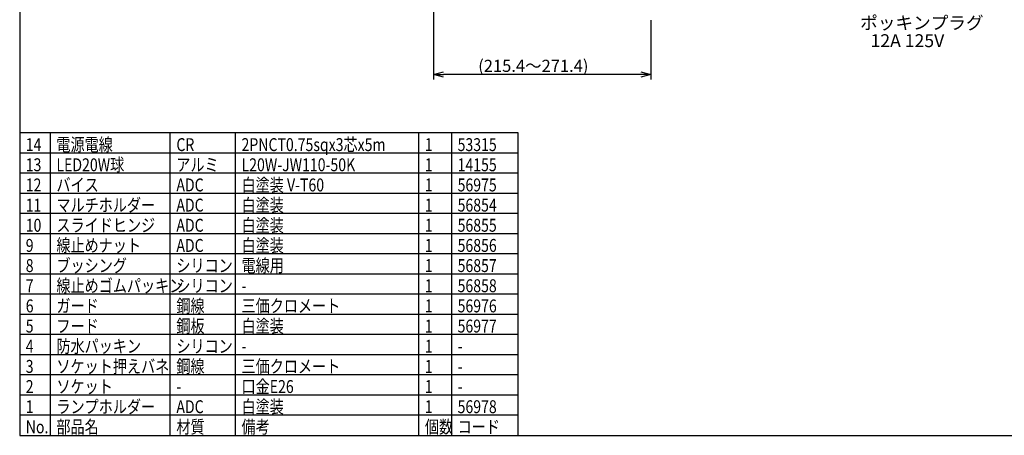
# Model space of a CAD drawing. Units: inches. Extents: x 2214 to 2619, y 59 to 338.
# Drawn here: x 2229 to 2473, y 59 to 162 of the extents above; entities that cross this region are included whole.
import ezdxf

# ---------------------------------------------------------------- set-up
doc = ezdxf.new("R2010")
doc.units = ezdxf.units.IN
doc.header["$LTSCALE"] = 0.2
doc.styles.get("Standard").update_dxf_attribs({"font": 'txt.shx', "bigfont": 'bigfont.shx'})
doc.styles.add('高3.2', font='txt.shx', dxfattribs={"height": 3.2, "bigfont": 'bigfont.shx'})

msp = doc.modelspace()

# ---------------------------------------------------------------- linework, layer by layer
at = {"color": 3}
for p, q in [((2229.17, 332.62), (2229.17, 58.62)), ((2352.63, 133.62), (2229.17, 133.62)), ((2352.63, 58.62), (2352.63, 133.62)), ((2229.17, 58.62), (2619.17, 58.62))]:
    msp.add_line(p, q, dxfattribs=at)
for p, q in [((2331.64, 252.85), (2331.64, 146.88)), ((2385.48, 161.59), (2385.48, 146.88)), ((2382.98, 148.13), (2334.14, 148.13))]:
    msp.add_line(p, q)
at = {"color": 0, "linetype": 'ByBlock', "lineweight": -2}
for p, q in [((2331.64, 148.13), (2334.14, 148.8)), ((2382.98, 148.8), (2385.48, 148.13)), ((2334.14, 147.46), (2331.64, 148.13)), ((2331.64, 148.13), (2334.14, 148.13)), ((2385.48, 148.13), (2382.98, 147.46)), ((2385.48, 148.13), (2382.98, 148.13))]:
    msp.add_line(p, q, dxfattribs=at)
at = {"color": 7}
for p, q in [((2236.77, 58.62), (2236.77, 133.62)), ((2266.48, 58.62), (2266.48, 133.62)), ((2282.62, 58.62), (2282.62, 133.62)), ((2328.02, 58.62), (2328.02, 133.62)), ((2336.13, 133.62), (2336.13, 58.62)), ((2352.63, 128.62), (2229.17, 128.62)), ((2352.63, 123.62), (2229.17, 123.62)), ((2352.63, 118.62), (2229.17, 118.62)), ((2352.63, 113.62), (2229.17, 113.62)), ((2352.63, 108.62), (2229.17, 108.62)), ((2352.63, 103.62), (2229.17, 103.62)), ((2352.63, 98.62), (2229.17, 98.62)), ((2352.63, 93.62), (2229.17, 93.62)), ((2352.63, 88.62), (2229.17, 88.62)), ((2352.63, 83.62), (2229.17, 83.62)), ((2352.63, 78.62), (2229.17, 78.62)), ((2352.63, 73.62), (2229.17, 73.62)), ((2352.63, 68.62), (2229.17, 68.62)), ((2352.63, 63.62), (2229.17, 63.62))]:
    msp.add_line(p, q, dxfattribs=at)

# ---------------------------------------------------------------- texts
at = {"color": 4, "style": '高3.2'}
for s, p in [('ポッキンプラグ', (2437.34, 159.32)), ('12A 125V', (2439.9, 154.9))]:
    msp.add_text(s, height=3.2, dxfattribs=at).set_placement(p)
at = {"color": 4}
msp.add_text('(215.4～271.4)', height=3, dxfattribs=at).set_placement((2342.73, 148.76))
at = {"color": 3, "style": '高3.2', "width": 0.8}
for s, p in [('14', (2230.67, 129.12)), ('電源電線', (2238.27, 129.12)), ('CR', (2267.98, 129.12)), ('2PNCT0.75sqx3芯x5m', (2284.12, 129.12)), ('1', (2329.52, 129.12)), ('53315', (2337.63, 129.12)), ('13', (2230.67, 124.12)), ('LED20W球', (2238.27, 124.12)), ('アルミ', (2267.98, 124.12)), ('L20W-JW110-50K', (2284.12, 124.12)), ('1', (2329.52, 124.12)), ('14155', (2337.63, 124.12)), ('12', (2230.67, 119.12)), ('バイス', (2238.27, 119.12)), ('ADC', (2267.98, 119.12)), ('白塗装 V-T60', (2284.12, 119.12)), ('1', (2329.52, 119.12)), ('56975', (2337.63, 119.12)), ('11', (2230.67, 114.12)), ('マルチホルダー', (2238.27, 114.12)), ('ADC', (2267.98, 114.12)), ('白塗装', (2284.12, 114.12)), ('1', (2329.52, 114.12)), ('56854', (2337.63, 114.12)), ('10', (2230.67, 109.12)), ('スライドヒンジ', (2238.27, 109.12)), ('ADC', (2267.98, 109.12)), ('白塗装', (2284.12, 109.12)), ('1', (2329.52, 109.12)), ('56855', (2337.63, 109.12)), ('9', (2230.67, 104.12)), ('線止めナット', (2238.27, 104.12)), ('ADC', (2267.98, 104.12)), ('白塗装', (2284.12, 104.12)), ('1', (2329.52, 104.12)), ('56856', (2337.63, 104.12)), ('ブッシング', (2238.27, 99.12)), ('シリコン', (2267.98, 99.12)), ('電線用', (2284.12, 99.12)), ('8', (2230.67, 99.12)), ('1', (2329.52, 99.12)), ('56857', (2337.63, 99.12)), ('線止めゴムパッキン', (2238.27, 94.12)), ('7', (2230.67, 94.12)), ('シリコン', (2267.98, 94.12)), ('-', (2284.12, 94.12)), ('1', (2329.52, 94.12)), ('56858', (2337.63, 94.12)), ('ガード', (2238.27, 89.12)), ('鋼線', (2267.98, 89.12)), ('三価クロメート', (2284.12, 89.12)), ('6', (2230.67, 89.12)), ('1', (2329.52, 89.12)), ('56976', (2337.63, 89.12)), ('鋼板', (2267.98, 84.12)), ('白塗装', (2284.12, 84.12)), ('5', (2230.67, 84.12)), ('フード', (2238.27, 84.12)), ('1', (2329.52, 84.12)), ('56977', (2337.63, 84.12)), ('4', (2230.67, 79.12)), ('防水パッキン', (2238.27, 79.12)), ('シリコン', (2267.98, 79.12)), ('-', (2284.12, 79.12)), ('1', (2329.52, 79.12)), ('-', (2337.63, 79.12)), ('3', (2230.67, 74.12)), ('ソケット押えバネ', (2238.27, 74.12)), ('鋼線', (2267.98, 74.12)), ('三価クロメート', (2284.12, 74.12)), ('1', (2329.52, 74.12)), ('-', (2337.63, 74.12)), ('2', (2230.67, 69.12)), ('ソケット', (2238.27, 69.12)), ('口金E26', (2284.12, 69.12)), ('1', (2329.52, 69.12)), ('-', (2267.98, 69.12)), ('-', (2337.63, 69.12)), ('1', (2230.67, 64.12)), ('ランプホルダー', (2238.27, 64.12)), ('ADC', (2267.98, 64.12)), ('白塗装', (2284.12, 64.12)), ('1', (2329.52, 64.12)), ('56978', (2337.63, 64.12)), ('No.', (2230.67, 59.12)), ('部品名', (2238.27, 59.12)), ('材質', (2267.98, 59.12)), ('備考', (2284.12, 59.12)), ('個数', (2329.52, 59.12)), ('コード', (2337.63, 59.12))]:
    msp.add_text(s, height=3.2, dxfattribs=at).set_placement(p)

doc.saveas('drawing.dxf')
